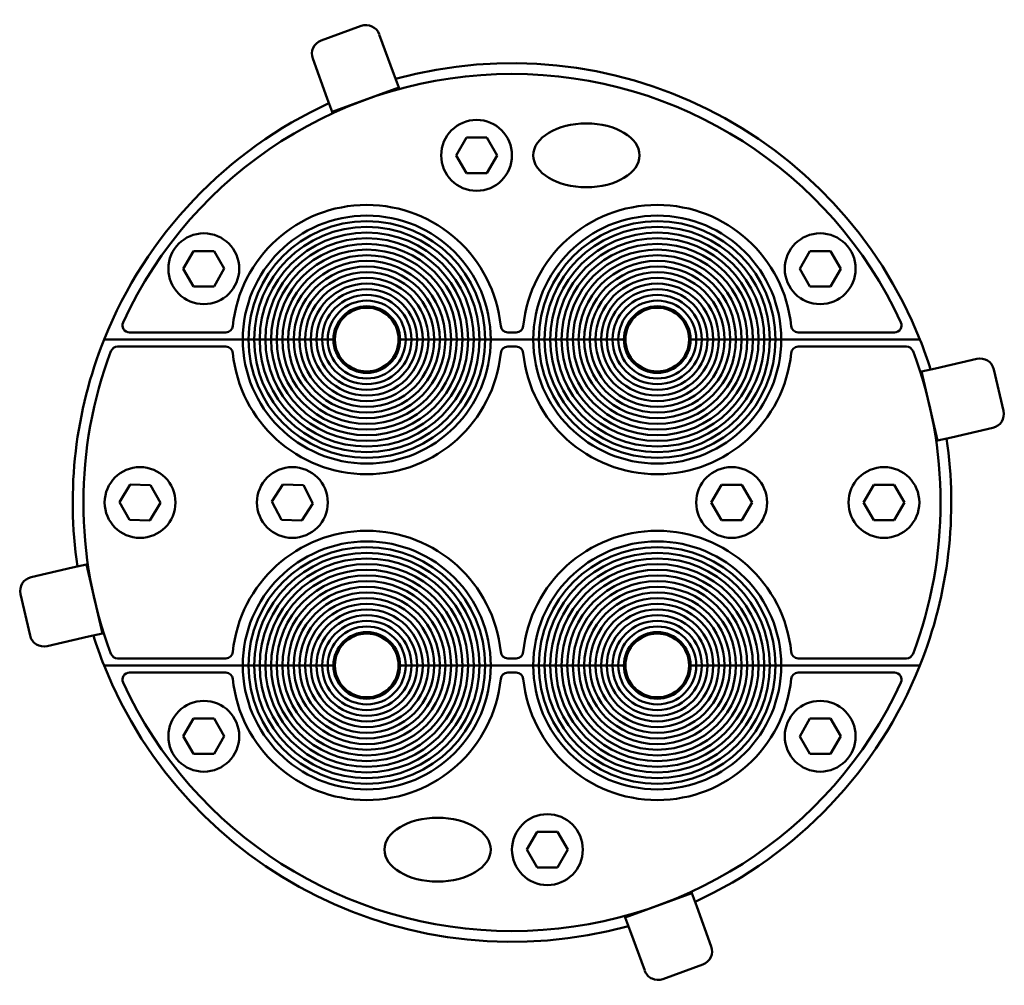
# Model space of a CAD drawing. Units: millimetres. Extents: x -69 to 69, y -68 to 68.
import ezdxf

# ---------------------------------------------------------------- set-up
doc = ezdxf.new("R2010")
doc.units = ezdxf.units.MM
doc.layers.get('0').update_dxf_attribs({"linetype": 'CONTINUOUS'})
doc.layers.add('AM_0', color=7, linetype='CONTINUOUS', lineweight=50)
doc.layers.add('DIM', color=3, linetype='CONTINUOUS', lineweight=25)
doc.styles.get("Standard").update_dxf_attribs({"font": 'ISOCP.SHX'})

# ---------------------------------------------------------------- blocks, each defined once
blk = doc.blocks.new('dimensionBlock')
blk.add_point((0, 0))
at = {"flags": 1}
for tag, p in [('D', (9.47, 2.89, 0)), ('Dsymbol', (9.47, -3.59, 0))]:
    blk.add_attdef(tag, p, '', height=5, dxfattribs=at)
blk = doc.blocks.new('H4_125_0_4X9_33UG')
at = {"layer": 'AM_0'}
for p, q in [((-26.93, 65.22), (-21.29, 67.27)), ((-18.73, 66.08), (-16.68, 60.44)), ((-26.07, 57.02), (-28.13, 62.66)), ((-15.99, 58.56), (-16.68, 60.44)), ((-15.99, 58.56), (-25.39, 55.14)), ((-15.92, 58.37), (-15.99, 58.56)), ((-26.07, 57.02), (-25.39, 55.14)), ((-25.32, 54.95), (-25.39, 55.14)), ((-7.89, 49), (-6.44, 51.5)), ((-6.44, 51.5), (-3.56, 51.5)), ((-3.56, 51.5), (-2.11, 49)), ((-6.44, 46.5), (-7.89, 49)), ((-2.11, 49), (-3.56, 46.5)), ((-3.56, 46.5), (-6.44, 46.5)), ((-46.39, 32.99), (-44.95, 35.5)), ((-44.95, 35.5), (-42.06, 35.5)), ((-42.06, 35.5), (-40.61, 33.01)), ((40.61, 33), (42.06, 35.5)), ((42.06, 35.5), (44.94, 35.5)), ((44.94, 35.5), (46.39, 33)), ((-44.94, 30.5), (-46.39, 32.99)), ((-40.61, 33.01), (-42.05, 30.5)), ((42.06, 30.5), (40.61, 33)), ((46.39, 33), (44.94, 30.5)), ((-42.05, 30.5), (-44.94, 30.5)), ((44.94, 30.5), (42.06, 30.5)), ((-53.99, 24), (-40.4, 24)), ((-0.6, 24), (0.6, 24)), ((40.4, 24), (53.99, 24)), ((-57.58, 23), (-38, 23)), ((-38, 23), (-57.58, 23)), ((-37.2, 23), (-38, 23)), ((-38, 23), (-37.2, 23)), ((-36.4, 23), (-37.2, 23)), ((-37.2, 23), (-36.4, 23)), ((-35.6, 23), (-36.4, 23)), ((-36.4, 23), (-35.6, 23)), ((-34.8, 23), (-35.6, 23)), ((-35.6, 23), (-34.8, 23)), ((-34, 23), (-34.8, 23)), ((-34.8, 23), (-34, 23)), ((-33.2, 23), (-34, 23)), ((-34, 23), (-33.2, 23)), ((-32.4, 23), (-33.2, 23)), ((-33.2, 23), (-32.4, 23)), ((-31.6, 23), (-32.4, 23)), ((-32.4, 23), (-31.6, 23)), ((-30.8, 23), (-31.6, 23)), ((-31.6, 23), (-30.8, 23)), ((-30, 23), (-30.8, 23)), ((-30.8, 23), (-30, 23)), ((-29.2, 23), (-30, 23)), ((-30, 23), (-29.2, 23)), ((-28.4, 23), (-29.2, 23)), ((-29.2, 23), (-28.4, 23)), ((-27.6, 23), (-28.4, 23)), ((-28.4, 23), (-27.6, 23)), ((-26.8, 23), (-27.6, 23)), ((-27.6, 23), (-26.8, 23)), ((-26, 23), (-26.8, 23)), ((-26.8, 23), (-26, 23)), ((-25.2, 23), (-26, 23)), ((-26, 23), (-25.2, 23)), ((-15, 23), (-15.8, 23)), ((-15.8, 23), (-15, 23)), ((-14.2, 23), (-15, 23)), ((-15, 23), (-14.2, 23)), ((-13.4, 23), (-14.2, 23)), ((-14.2, 23), (-13.4, 23)), ((-12.6, 23), (-13.4, 23)), ((-13.4, 23), (-12.6, 23)), ((-11.8, 23), (-12.6, 23)), ((-12.6, 23), (-11.8, 23)), ((-11, 23), (-11.8, 23)), ((-11.8, 23), (-11, 23)), ((-10.2, 23), (-11, 23)), ((-11, 23), (-10.2, 23)), ((-9.4, 23), (-10.2, 23)), ((-10.2, 23), (-9.4, 23)), ((-8.6, 23), (-9.4, 23)), ((-9.4, 23), (-8.6, 23)), ((-7.8, 23), (-8.6, 23)), ((-8.6, 23), (-7.8, 23)), ((-7, 23), (-7.8, 23)), ((-7.8, 23), (-7, 23)), ((-6.2, 23), (-7, 23)), ((-7, 23), (-6.2, 23)), ((-5.4, 23), (-6.2, 23)), ((-6.2, 23), (-5.4, 23)), ((-4.6, 23), (-5.4, 23)), ((-5.4, 23), (-4.6, 23)), ((-3.8, 23), (-4.6, 23)), ((-4.6, 23), (-3.8, 23)), ((-3, 23), (-3.8, 23)), ((-3.8, 23), (-3, 23)), ((-3, 23), (3, 23)), ((3, 23), (-3, 23)), ((3.8, 23), (3, 23)), ((3, 23), (3.8, 23)), ((4.6, 23), (3.8, 23)), ((3.8, 23), (4.6, 23)), ((5.4, 23), (4.6, 23)), ((4.6, 23), (5.4, 23)), ((6.2, 23), (5.4, 23)), ((5.4, 23), (6.2, 23)), ((7, 23), (6.2, 23)), ((6.2, 23), (7, 23)), ((7.8, 23), (7, 23)), ((7, 23), (7.8, 23)), ((8.6, 23), (7.8, 23)), ((7.8, 23), (8.6, 23)), ((9.4, 23), (8.6, 23)), ((8.6, 23), (9.4, 23)), ((10.2, 23), (9.4, 23)), ((9.4, 23), (10.2, 23)), ((11, 23), (10.2, 23)), ((10.2, 23), (11, 23)), ((11.8, 23), (11, 23)), ((11, 23), (11.8, 23)), ((12.6, 23), (11.8, 23)), ((11.8, 23), (12.6, 23)), ((13.4, 23), (12.6, 23)), ((12.6, 23), (13.4, 23)), ((14.2, 23), (13.4, 23)), ((13.4, 23), (14.2, 23)), ((15, 23), (14.2, 23)), ((14.2, 23), (15, 23)), ((15.8, 23), (15, 23)), ((15, 23), (15.8, 23)), ((26, 23), (25.2, 23)), ((25.2, 23), (26, 23)), ((26.8, 23), (26, 23)), ((26, 23), (26.8, 23)), ((27.6, 23), (26.8, 23)), ((26.8, 23), (27.6, 23)), ((28.4, 23), (27.6, 23)), ((27.6, 23), (28.4, 23)), ((29.2, 23), (28.4, 23)), ((28.4, 23), (29.2, 23)), ((30, 23), (29.2, 23)), ((29.2, 23), (30, 23)), ((30.8, 23), (30, 23)), ((30, 23), (30.8, 23)), ((31.6, 23), (30.8, 23)), ((30.8, 23), (31.6, 23)), ((32.4, 23), (31.6, 23)), ((31.6, 23), (32.4, 23)), ((33.2, 23), (32.4, 23)), ((32.4, 23), (33.2, 23)), ((34, 23), (33.2, 23)), ((33.2, 23), (34, 23)), ((34.8, 23), (34, 23)), ((34, 23), (34.8, 23)), ((35.6, 23), (34.8, 23)), ((34.8, 23), (35.6, 23)), ((36.4, 23), (35.6, 23)), ((35.6, 23), (36.4, 23)), ((37.2, 23), (36.4, 23)), ((36.4, 23), (37.2, 23)), ((38, 23), (37.2, 23)), ((37.2, 23), (38, 23)), ((38, 23), (57.58, 23)), ((57.58, 23), (38, 23)), ((-40.4, 22), (-55.67, 22)), ((0.6, 22), (-0.6, 22)), ((55.67, 22), (40.4, 22)), ((59.77, 18.93), (65.62, 20.28)), ((57.62, 18.43), (57.82, 18.48)), ((59.77, 18.93), (57.82, 18.48)), ((60.07, 8.74), (57.82, 18.48)), ((68.02, 18.78), (69.37, 12.94)), ((67.87, 10.54), (62.02, 9.19)), ((59.87, 8.69), (60.07, 8.74)), ((60.07, 8.74), (62.02, 9.19)), ((-55.39, 0.06), (-53.89, 2.53)), ((-53.89, 2.53), (-51.01, 2.47)), ((-51.01, 2.47), (-49.61, -0.06)), ((-33.88, 0.12), (-32.33, 2.56)), ((-32.33, 2.56), (-29.45, 2.44)), ((-29.45, 2.44), (-28.12, -0.12)), ((28.11, -0.01), (29.55, 2.49)), ((29.55, 2.49), (32.43, 2.51)), ((32.43, 2.51), (33.89, 0.01)), ((49.61, 0), (51.06, 2.5)), ((51.06, 2.5), (53.94, 2.5)), ((53.94, 2.5), (55.39, 0)), ((-53.99, -2.47), (-55.39, 0.06)), ((-32.55, -2.44), (-33.88, 0.12)), ((33.89, 0.01), (32.45, -2.49)), ((51.06, -2.5), (49.61, 0)), ((55.39, 0), (53.94, -2.5)), ((-49.61, -0.06), (-51.11, -2.53)), ((-28.12, -0.12), (-29.67, -2.56)), ((29.57, -2.51), (28.11, -0.01)), ((-51.11, -2.53), (-53.99, -2.47)), ((-29.67, -2.56), (-32.55, -2.44)), ((32.45, -2.49), (29.57, -2.51)), ((53.94, -2.5), (51.06, -2.5)), ((-67.87, -10.54), (-62.02, -9.19)), ((-60.07, -8.74), (-62.02, -9.19)), ((-59.87, -8.69), (-60.07, -8.74)), ((-60.07, -8.74), (-57.82, -18.48)), ((-68.02, -18.78), (-69.37, -12.94)), ((-59.77, -18.93), (-65.62, -20.28)), ((-59.77, -18.93), (-57.82, -18.48)), ((-57.62, -18.43), (-57.82, -18.48)), ((-55.67, -22), (-40.4, -22)), ((-0.6, -22), (0.6, -22)), ((40.4, -22), (55.67, -22)), ((-38, -23), (-57.58, -23)), ((-57.58, -23), (-38, -23)), ((-37.2, -23), (-38, -23)), ((-38, -23), (-37.2, -23)), ((-36.4, -23), (-37.2, -23)), ((-37.2, -23), (-36.4, -23)), ((-35.6, -23), (-36.4, -23)), ((-36.4, -23), (-35.6, -23)), ((-34.8, -23), (-35.6, -23)), ((-35.6, -23), (-34.8, -23)), ((-34, -23), (-34.8, -23)), ((-34.8, -23), (-34, -23)), ((-33.2, -23), (-34, -23)), ((-34, -23), (-33.2, -23)), ((-32.4, -23), (-33.2, -23)), ((-33.2, -23), (-32.4, -23)), ((-31.6, -23), (-32.4, -23)), ((-32.4, -23), (-31.6, -23)), ((-30.8, -23), (-31.6, -23)), ((-31.6, -23), (-30.8, -23)), ((-30, -23), (-30.8, -23)), ((-30.8, -23), (-30, -23)), ((-29.2, -23), (-30, -23)), ((-30, -23), (-29.2, -23)), ((-28.4, -23), (-29.2, -23)), ((-29.2, -23), (-28.4, -23)), ((-27.6, -23), (-28.4, -23)), ((-28.4, -23), (-27.6, -23)), ((-26.8, -23), (-27.6, -23)), ((-27.6, -23), (-26.8, -23)), ((-26, -23), (-26.8, -23)), ((-26.8, -23), (-26, -23)), ((-25.2, -23), (-26, -23)), ((-26, -23), (-25.2, -23)), ((-15, -23), (-15.8, -23)), ((-15.8, -23), (-15, -23)), ((-14.2, -23), (-15, -23)), ((-15, -23), (-14.2, -23)), ((-13.4, -23), (-14.2, -23)), ((-14.2, -23), (-13.4, -23)), ((-12.6, -23), (-13.4, -23)), ((-13.4, -23), (-12.6, -23)), ((-11.8, -23), (-12.6, -23)), ((-12.6, -23), (-11.8, -23)), ((-11, -23), (-11.8, -23)), ((-11.8, -23), (-11, -23)), ((-10.2, -23), (-11, -23)), ((-11, -23), (-10.2, -23)), ((-9.4, -23), (-10.2, -23)), ((-10.2, -23), (-9.4, -23)), ((-8.6, -23), (-9.4, -23)), ((-9.4, -23), (-8.6, -23)), ((-7.8, -23), (-8.6, -23)), ((-8.6, -23), (-7.8, -23)), ((-7, -23), (-7.8, -23)), ((-7.8, -23), (-7, -23)), ((-6.2, -23), (-7, -23)), ((-7, -23), (-6.2, -23)), ((-5.4, -23), (-6.2, -23)), ((-6.2, -23), (-5.4, -23)), ((-4.6, -23), (-5.4, -23)), ((-5.4, -23), (-4.6, -23)), ((-3.8, -23), (-4.6, -23)), ((-4.6, -23), (-3.8, -23)), ((-3, -23), (-3.8, -23)), ((-3.8, -23), (-3, -23)), ((3, -23), (-3, -23)), ((-3, -23), (3, -23)), ((3.8, -23), (3, -23)), ((3, -23), (3.8, -23)), ((4.6, -23), (3.8, -23)), ((3.8, -23), (4.6, -23)), ((5.4, -23), (4.6, -23)), ((4.6, -23), (5.4, -23)), ((6.2, -23), (5.4, -23)), ((5.4, -23), (6.2, -23)), ((7, -23), (6.2, -23)), ((6.2, -23), (7, -23)), ((7.8, -23), (7, -23)), ((7, -23), (7.8, -23)), ((8.6, -23), (7.8, -23)), ((7.8, -23), (8.6, -23)), ((9.4, -23), (8.6, -23)), ((8.6, -23), (9.4, -23)), ((10.2, -23), (9.4, -23)), ((9.4, -23), (10.2, -23)), ((11, -23), (10.2, -23)), ((10.2, -23), (11, -23)), ((11.8, -23), (11, -23)), ((11, -23), (11.8, -23)), ((12.6, -23), (11.8, -23)), ((11.8, -23), (12.6, -23)), ((13.4, -23), (12.6, -23)), ((12.6, -23), (13.4, -23)), ((14.2, -23), (13.4, -23)), ((13.4, -23), (14.2, -23)), ((15, -23), (14.2, -23)), ((14.2, -23), (15, -23)), ((15.8, -23), (15, -23)), ((15, -23), (15.8, -23)), ((26, -23), (25.2, -23)), ((25.2, -23), (26, -23)), ((26.8, -23), (26, -23)), ((26, -23), (26.8, -23)), ((27.6, -23), (26.8, -23)), ((26.8, -23), (27.6, -23)), ((28.4, -23), (27.6, -23)), ((27.6, -23), (28.4, -23)), ((29.2, -23), (28.4, -23)), ((28.4, -23), (29.2, -23)), ((30, -23), (29.2, -23)), ((29.2, -23), (30, -23)), ((30.8, -23), (30, -23)), ((30, -23), (30.8, -23)), ((31.6, -23), (30.8, -23)), ((30.8, -23), (31.6, -23)), ((32.4, -23), (31.6, -23)), ((31.6, -23), (32.4, -23)), ((33.2, -23), (32.4, -23)), ((32.4, -23), (33.2, -23)), ((34, -23), (33.2, -23)), ((33.2, -23), (34, -23)), ((34.8, -23), (34, -23)), ((34, -23), (34.8, -23)), ((35.6, -23), (34.8, -23)), ((34.8, -23), (35.6, -23)), ((36.4, -23), (35.6, -23)), ((35.6, -23), (36.4, -23)), ((37.2, -23), (36.4, -23)), ((36.4, -23), (37.2, -23)), ((38, -23), (37.2, -23)), ((37.2, -23), (38, -23)), ((57.58, -23), (38, -23)), ((38, -23), (57.58, -23)), ((-40.4, -24), (-53.99, -24)), ((0.6, -24), (-0.6, -24)), ((53.99, -24), (40.4, -24)), ((-46.39, -33), (-44.94, -30.5)), ((-44.94, -30.5), (-42.06, -30.5)), ((-42.06, -30.5), (-40.61, -33)), ((40.61, -33.01), (42.05, -30.5)), ((42.05, -30.5), (44.94, -30.5)), ((44.94, -30.5), (46.39, -32.99)), ((-44.94, -35.5), (-46.39, -33)), ((-40.61, -33), (-42.06, -35.5)), ((42.06, -35.5), (40.61, -33.01)), ((46.39, -32.99), (44.95, -35.5)), ((-42.06, -35.5), (-44.94, -35.5)), ((44.95, -35.5), (42.06, -35.5)), ((2.11, -49), (3.56, -46.5)), ((3.56, -46.5), (6.44, -46.5)), ((6.44, -46.5), (7.89, -49)), ((3.56, -51.5), (2.11, -49)), ((7.89, -49), (6.44, -51.5)), ((6.44, -51.5), (3.56, -51.5)), ((15.99, -58.56), (25.39, -55.14)), ((25.32, -54.95), (25.39, -55.14)), ((26.07, -57.02), (25.39, -55.14)), ((15.92, -58.37), (15.99, -58.56)), ((26.07, -57.02), (28.13, -62.66)), ((15.99, -58.56), (16.68, -60.44)), ((18.73, -66.08), (16.68, -60.44)), ((26.93, -65.22), (21.29, -67.27))]:
    blk.add_line(p, q, dxfattribs=at)
for centre, radius in [((-5, 49), 5), ((-43.5, 33), 5), ((43.5, 33), 5), ((-20.5, 23), 4.5), ((20.5, 23), 4.5), ((-52.5, 0), 5), ((-31, 0), 5), ((31, 0), 5), ((52.5, 0), 5), ((-20.5, -23), 4.5), ((20.5, -23), 4.5), ((-43.5, -33), 5), ((43.5, -33), 5), ((5, -49), 5)]:
    blk.add_circle(centre, radius, dxfattribs=at)
for centre, radius, start, end in [((-20.61, 65.4), 2, 20, 110), ((-26.25, 63.34), 2, 110, 200), ((0, 0), 62, 21.7753, 105.3743), ((0, 0), 60.5, 24.8452, 155.1548), ((0, 0), 62, 114.6257, 158.2247), ((-20.5, 23), 19, 5.7392, 174.2608), ((20.5, 23), 19, 5.7392, 174.2608), ((-20.5, 23), 17.5, 0, 180), ((20.5, 23), 17.5, 0, 180), ((-20.5, 23), 16.7, 0, 180), ((-20.5, 23), 16.7, 0, 180), ((20.5, 23), 16.7, 0, 180), ((20.5, 23), 16.7, 0, 180), ((-20.5, 23), 15.9, 0, 180), ((-20.5, 23), 15.9, 0, 180), ((-20.5, 23), 15.1, 0, 180), ((-20.5, 23), 15.1, 0, 180), ((20.5, 23), 15.9, 0, 180), ((20.5, 23), 15.9, 0, 180), ((20.5, 23), 15.1, 0, 180), ((20.5, 23), 15.1, 0, 180), ((-20.5, 23), 14.3, 0, 180), ((-20.5, 23), 14.3, 0, 180), ((-20.5, 23), 13.5, 0, 180), ((-20.5, 23), 13.5, 0, 180), ((20.5, 23), 14.3, 0, 180), ((20.5, 23), 14.3, 0, 180), ((20.5, 23), 13.5, 0, 180), ((20.5, 23), 13.5, 0, 180), ((-20.5, 23), 12.7, 0, 180), ((-20.5, 23), 12.7, 0, 180), ((-20.5, 23), 11.9, 0, 180), ((-20.5, 23), 11.9, 0, 180), ((20.5, 23), 12.7, 0, 180), ((20.5, 23), 12.7, 0, 180), ((20.5, 23), 11.9, 0, 180), ((20.5, 23), 11.9, 0, 180), ((-20.5, 23), 11.1, 0, 180), ((-20.5, 23), 11.1, 0, 180), ((20.5, 23), 11.1, 0, 180), ((20.5, 23), 11.1, 0, 180), ((-20.5, 23), 10.3, 0, 180), ((-20.5, 23), 10.3, 0, 180), ((-20.5, 23), 9.5, 0, 180), ((-20.5, 23), 9.5, 0, 180), ((20.5, 23), 10.3, 0, 180), ((20.5, 23), 10.3, 0, 180), ((20.5, 23), 9.5, 0, 180), ((20.5, 23), 9.5, 0, 180), ((-20.5, 23), 8.7, 0, 180), ((-20.5, 23), 8.7, 0, 180), ((-20.5, 23), 7.9, 0, 180), ((-20.5, 23), 7.9, 0, 180), ((20.5, 23), 8.7, 0, 180), ((20.5, 23), 8.7, 0, 180), ((20.5, 23), 7.9, 0, 180), ((20.5, 23), 7.9, 0, 180), ((-20.5, 23), 7.1, 0, 180), ((-20.5, 23), 7.1, 0, 180), ((-20.5, 23), 6.3, 0, 180), ((-20.5, 23), 6.3, 0, 180), ((20.5, 23), 7.1, 0, 180), ((20.5, 23), 7.1, 0, 180), ((20.5, 23), 6.3, 0, 180), ((20.5, 23), 6.3, 0, 180), ((-20.5, 23), 5.5, 0, 180), ((-20.5, 23), 5.5, 0, 180), ((20.5, 23), 5.5, 0, 180), ((20.5, 23), 5.5, 0, 180), ((-20.5, 23), 4.7, 0, 180), ((20.5, 23), 4.7, 0, 180), ((-53.99, 25), 1, 155.1548, 270), ((53.99, 25), 1, 270, 24.8452), ((-40.4, 25), 1, 270, 354.2608), ((-0.6, 25), 1, 185.7392, 270), ((0.6, 25), 1, 270, 354.2608), ((40.4, 25), 1, 185.7392, 270), ((0, 0), 62, 158.2247, 188.3743), ((-20.5, 23), 17.5, 180, 0), ((-20.5, 23), 16.7, 180, 0), ((-20.5, 23), 16.7, 180, 0), ((-20.5, 23), 15.9, 180, 0), ((-20.5, 23), 15.9, 180, 0), ((-20.5, 23), 15.1, 180, 0), ((-20.5, 23), 15.1, 180, 0), ((-20.5, 23), 14.3, 180, 0), ((-20.5, 23), 14.3, 180, 0), ((-20.5, 23), 13.5, 180, 0), ((-20.5, 23), 13.5, 180, 0), ((-20.5, 23), 12.7, 180, 0), ((-20.5, 23), 12.7, 180, 0), ((-20.5, 23), 11.9, 180, 0), ((-20.5, 23), 11.9, 180, 0), ((-20.5, 23), 11.1, 180, 0), ((-20.5, 23), 11.1, 180, 0), ((-20.5, 23), 10.3, 180, 0), ((-20.5, 23), 10.3, 180, 0), ((-20.5, 23), 9.5, 180, 0), ((-20.5, 23), 9.5, 180, 0), ((-20.5, 23), 8.7, 180, 0), ((-20.5, 23), 8.7, 180, 0), ((-20.5, 23), 7.9, 180, 0), ((-20.5, 23), 7.9, 180, 0), ((-20.5, 23), 7.1, 180, 0), ((-20.5, 23), 7.1, 180, 0), ((-20.5, 23), 6.3, 180, 0), ((-20.5, 23), 6.3, 180, 0), ((-20.5, 23), 5.5, 180, 0), ((-20.5, 23), 5.5, 180, 0), ((-20.5, 23), 4.7, 180, 0), ((20.5, 23), 17.5, 180, 0), ((20.5, 23), 16.7, 180, 0), ((20.5, 23), 16.7, 180, 0), ((20.5, 23), 15.9, 180, 0), ((20.5, 23), 15.9, 180, 0), ((20.5, 23), 15.1, 180, 0), ((20.5, 23), 15.1, 180, 0), ((20.5, 23), 14.3, 180, 0), ((20.5, 23), 14.3, 180, 0), ((20.5, 23), 13.5, 180, 0), ((20.5, 23), 13.5, 180, 0), ((20.5, 23), 12.7, 180, 0), ((20.5, 23), 12.7, 180, 0), ((20.5, 23), 11.9, 180, 0), ((20.5, 23), 11.9, 180, 0), ((20.5, 23), 11.1, 180, 0), ((20.5, 23), 11.1, 180, 0), ((20.5, 23), 10.3, 180, 0), ((20.5, 23), 10.3, 180, 0), ((20.5, 23), 9.5, 180, 0), ((20.5, 23), 9.5, 180, 0), ((20.5, 23), 8.7, 180, 0), ((20.5, 23), 8.7, 180, 0), ((20.5, 23), 7.9, 180, 0), ((20.5, 23), 7.9, 180, 0), ((20.5, 23), 7.1, 180, 0), ((20.5, 23), 7.1, 180, 0), ((20.5, 23), 6.3, 180, 0), ((20.5, 23), 6.3, 180, 0), ((20.5, 23), 5.5, 180, 0), ((20.5, 23), 5.5, 180, 0), ((20.5, 23), 4.7, 180, 0), ((0, 0), 62, 17.6257, 21.7753), ((0, 0), 60.5, 159.3327, 200.6673), ((-55.67, 21), 1, 90, 159.3327), ((-40.4, 21), 1, 5.7392, 90), ((-20.5, 23), 19, 185.7392, 354.2608), ((-0.6, 21), 1, 90, 174.2608), ((0.6, 21), 1, 5.7392, 90), ((20.5, 23), 19, 185.7392, 354.2608), ((40.4, 21), 1, 90, 174.2608), ((55.67, 21), 1, 20.6673, 90), ((0, 0), 60.5, 339.3327, 20.6673), ((66.07, 18.33), 2, 13, 103), ((67.42, 12.49), 2, 283, 13), ((0, 0), 62, 338.2247, 8.3743), ((-20.5, -23), 19, 5.7392, 174.2608), ((20.5, -23), 19, 5.7392, 174.2608), ((-20.5, -23), 17.5, 0, 180), ((20.5, -23), 17.5, 0, 180), ((-20.5, -23), 16.7, 0, 180), ((-20.5, -23), 16.7, 0, 180), ((20.5, -23), 16.7, 0, 180), ((20.5, -23), 16.7, 0, 180), ((-20.5, -23), 15.9, 0, 180), ((-20.5, -23), 15.9, 0, 180), ((-20.5, -23), 15.1, 0, 180), ((-20.5, -23), 15.1, 0, 180), ((20.5, -23), 15.9, 0, 180), ((20.5, -23), 15.9, 0, 180), ((20.5, -23), 15.1, 0, 180), ((20.5, -23), 15.1, 0, 180), ((-20.5, -23), 14.3, 0, 180), ((-20.5, -23), 14.3, 0, 180), ((-20.5, -23), 13.5, 0, 180), ((-20.5, -23), 13.5, 0, 180), ((20.5, -23), 14.3, 0, 180), ((20.5, -23), 14.3, 0, 180), ((20.5, -23), 13.5, 0, 180), ((20.5, -23), 13.5, 0, 180), ((-67.42, -12.49), 2, 103, 193), ((-20.5, -23), 12.7, 0, 180), ((-20.5, -23), 12.7, 0, 180), ((-20.5, -23), 11.9, 0, 180), ((-20.5, -23), 11.9, 0, 180), ((20.5, -23), 12.7, 0, 180), ((20.5, -23), 12.7, 0, 180), ((20.5, -23), 11.9, 0, 180), ((20.5, -23), 11.9, 0, 180), ((-20.5, -23), 11.1, 0, 180), ((-20.5, -23), 11.1, 0, 180), ((20.5, -23), 11.1, 0, 180), ((20.5, -23), 11.1, 0, 180), ((-20.5, -23), 10.3, 0, 180), ((-20.5, -23), 10.3, 0, 180), ((-20.5, -23), 9.5, 0, 180), ((-20.5, -23), 9.5, 0, 180), ((20.5, -23), 10.3, 0, 180), ((20.5, -23), 10.3, 0, 180), ((20.5, -23), 9.5, 0, 180), ((20.5, -23), 9.5, 0, 180), ((-20.5, -23), 8.7, 0, 180), ((-20.5, -23), 8.7, 0, 180), ((-20.5, -23), 7.9, 0, 180), ((-20.5, -23), 7.9, 0, 180), ((20.5, -23), 8.7, 0, 180), ((20.5, -23), 8.7, 0, 180), ((20.5, -23), 7.9, 0, 180), ((20.5, -23), 7.9, 0, 180), ((-20.5, -23), 7.1, 0, 180), ((-20.5, -23), 7.1, 0, 180), ((20.5, -23), 7.1, 0, 180), ((20.5, -23), 7.1, 0, 180), ((-20.5, -23), 6.3, 0, 180), ((-20.5, -23), 6.3, 0, 180), ((-20.5, -23), 5.5, 0, 180), ((-20.5, -23), 5.5, 0, 180), ((20.5, -23), 6.3, 0, 180), ((20.5, -23), 6.3, 0, 180), ((20.5, -23), 5.5, 0, 180), ((20.5, -23), 5.5, 0, 180), ((-66.07, -18.33), 2, 193, 283), ((0, 0), 62, 197.6257, 201.7753), ((-20.5, -23), 4.7, 0, 180), ((20.5, -23), 4.7, 0, 180), ((-55.67, -21), 1, 200.6673, 270), ((-40.4, -21), 1, 270, 354.2608), ((-0.6, -21), 1, 185.7392, 270), ((0.6, -21), 1, 270, 354.2608), ((40.4, -21), 1, 185.7392, 270), ((55.67, -21), 1, 270, 339.3327), ((0, 0), 62, 201.7753, 285.3743), ((-20.5, -23), 17.5, 180, 0), ((-20.5, -23), 16.7, 180, 0), ((-20.5, -23), 16.7, 180, 0), ((-20.5, -23), 15.9, 180, 0), ((-20.5, -23), 15.9, 180, 0), ((-20.5, -23), 15.1, 180, 0), ((-20.5, -23), 15.1, 180, 0), ((-20.5, -23), 14.3, 180, 0), ((-20.5, -23), 14.3, 180, 0), ((-20.5, -23), 13.5, 180, 0), ((-20.5, -23), 13.5, 180, 0), ((-20.5, -23), 12.7, 180, 0), ((-20.5, -23), 12.7, 180, 0), ((-20.5, -23), 11.9, 180, 0), ((-20.5, -23), 11.9, 180, 0), ((-20.5, -23), 11.1, 180, 0), ((-20.5, -23), 11.1, 180, 0), ((-20.5, -23), 10.3, 180, 0), ((-20.5, -23), 10.3, 180, 0), ((-20.5, -23), 9.5, 180, 0), ((-20.5, -23), 9.5, 180, 0), ((-20.5, -23), 8.7, 180, 0), ((-20.5, -23), 8.7, 180, 0), ((-20.5, -23), 7.9, 180, 0), ((-20.5, -23), 7.9, 180, 0), ((-20.5, -23), 7.1, 180, 0), ((-20.5, -23), 7.1, 180, 0), ((-20.5, -23), 6.3, 180, 0), ((-20.5, -23), 6.3, 180, 0), ((-20.5, -23), 5.5, 180, 0), ((-20.5, -23), 5.5, 180, 0), ((-20.5, -23), 4.7, 180, 0), ((20.5, -23), 17.5, 180, 0), ((20.5, -23), 16.7, 180, 0), ((20.5, -23), 16.7, 180, 0), ((20.5, -23), 15.9, 180, 0), ((20.5, -23), 15.9, 180, 0), ((20.5, -23), 15.1, 180, 0), ((20.5, -23), 15.1, 180, 0), ((20.5, -23), 14.3, 180, 0), ((20.5, -23), 14.3, 180, 0), ((20.5, -23), 13.5, 180, 0), ((20.5, -23), 13.5, 180, 0), ((20.5, -23), 12.7, 180, 0), ((20.5, -23), 12.7, 180, 0), ((20.5, -23), 11.9, 180, 0), ((20.5, -23), 11.9, 180, 0), ((20.5, -23), 11.1, 180, 0), ((20.5, -23), 11.1, 180, 0), ((20.5, -23), 10.3, 180, 0), ((20.5, -23), 10.3, 180, 0), ((20.5, -23), 9.5, 180, 0), ((20.5, -23), 9.5, 180, 0), ((20.5, -23), 8.7, 180, 0), ((20.5, -23), 8.7, 180, 0), ((20.5, -23), 7.9, 180, 0), ((20.5, -23), 7.9, 180, 0), ((20.5, -23), 7.1, 180, 0), ((20.5, -23), 7.1, 180, 0), ((20.5, -23), 6.3, 180, 0), ((20.5, -23), 6.3, 180, 0), ((20.5, -23), 5.5, 180, 0), ((20.5, -23), 5.5, 180, 0), ((20.5, -23), 4.7, 180, 0), ((0, 0), 62, 294.6257, 338.2247), ((-53.99, -25), 1, 90, 204.8452), ((-40.4, -25), 1, 5.7392, 90), ((-20.5, -23), 19, 185.7392, 354.2608), ((-0.6, -25), 1, 90, 174.2608), ((0.6, -25), 1, 5.7392, 90), ((20.5, -23), 19, 185.7392, 354.2608), ((40.4, -25), 1, 90, 174.2608), ((53.99, -25), 1, 335.1548, 90), ((0, 0), 60.5, 204.8452, 335.1548), ((26.25, -63.34), 2, 290, 20), ((20.61, -65.4), 2, 200, 290)]:
    blk.add_arc(centre, radius, start, end, dxfattribs=at)
for centre, major_axis in [((10.5, 49), (7.5, 0)), ((-10.5, -49), (-7.5, 0))]:
    blk.add_ellipse(centre, major_axis=major_axis, ratio=0.6, dxfattribs=at)
at = {"layer": 'DIM'}
for p in [(-62, 0), (62, 0), (-38, -23), (-25, -23), (-16, -23), (-3, -23)]:
    blk.add_blockref('dimensionBlock', p, dxfattribs=at)

msp = doc.modelspace()

# ---------------------------------------------------------------- block references
at = {"layer": 'AM_0'}
msp.add_blockref('H4_125_0_4X9_33UG', (0, 0), dxfattribs=at)

doc.saveas('drawing.dxf')
